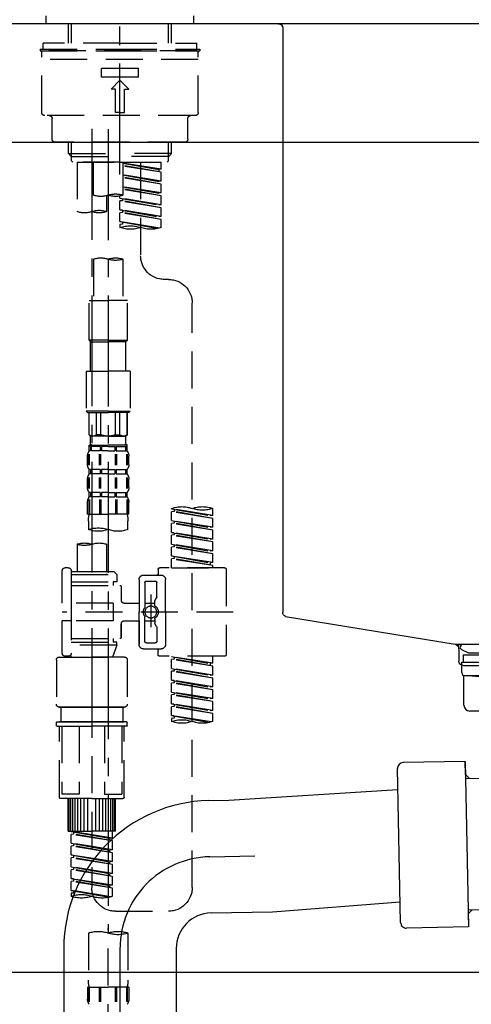
# Model space of a CAD drawing. Extents: x 55896 to 82369, y -25 to 8845.
# Drawn here: x 60259 to 60411, y 2564 to 2896 of the extents above; entities that cross this region are included whole.
import ezdxf

# ---------------------------------------------------------------- set-up
doc = ezdxf.new("R2010")
doc.units = 0
doc.header["$LTSCALE"] = 50
doc.header["$MEASUREMENT"] = 0
for name, pattern in [('CENTER', [2, 1.25, -0.25, 0.25, -0.25]), ('CENTER2', [1.125, 0.75, -0.125, 0.125, -0.125]), ('DASHED', [0.75, 0.5, -0.25])]:
    doc.linetypes.add(name, pattern=pattern)
doc.layers.get('0').update_dxf_attribs({"linetype": 'CONTINUOUS'})
doc.layers.get('DEFPOINTS').update_dxf_attribs({"color": 146, "linetype": 'CONTINUOUS'})
for name, color, linetype in [('126-甲板', 2, 'CONTINUOUS'), ('150-機器', 8, 'CONTINUOUS'), ('166-寸法B', 11, 'CONTINUOUS')]:
    doc.layers.add(name, color=color, linetype=linetype)
doc.styles.add('KH001', font='txt')
doc.dimstyles.new('KH1xx030', dxfattribs={"dimscale": 30, "dimtxt": 2, "dimasz": 0.6, "dimexe": 0.3, "dimexo": 1.2, "dimgap": 0.5, "dimtad": 3, "dimdec": 1, "dimdsep": 46, "dimlunit": 6, "dimtxsty": 'KH001', "dimblk": 'DOT', "dimcen": 1, "dimdle": 1, "dimclrd": 256, "dimclre": 256, "dimclrt": 256, "dimadec": 0, "dimazin": 0, "dimtfac": 1, "dimtdec": 1, "dimtix": 1, "dimtmove": 2, "dimatfit": 3, "dimldrblk": 'CLOSEDBLANK', "dimfxl": 1, "dimtolj": 1, "dimtzin": 0, "dimlwd": -1, "dimlwe": -1, "dimarcsym": 0})

# ---------------------------------------------------------------- blocks, each defined once
blk = doc.blocks.new('KHB800HL-10_D')
at = {"layer": '150-機器', "linetype": 'Continuous'}
for p, q in [((-219, 0), (219, 0)), ((219, 0), (235.5, 0)), ((217.5, -1.5), (217.5, -198.98)), ((216.56, -200.38), (159.26, -209.79)), ((159.26, -209.79), (-25.52, -209.79)), ((158, -211.27), (158, -215.5)), ((156.5, -217), (148, -217))]:
    blk.add_line(p, q, dxfattribs=at)
at = {"layer": '150-機器'}
for p in [(159.26, -209.79), (158, -211.35)]:
    blk.add_line(p, (158, -210), dxfattribs=at)
at = {"layer": '150-機器', "linetype": 'Continuous'}
for centre, start, end in [((219, -1.5), 90, 180), ((216, -198.98), 291.8014, 0), ((159.5, -211.27), 99.3322, 180), ((156.5, -215.5), 270, 0)]:
    blk.add_arc(centre, 1.5, start, end, dxfattribs=at)
blk = doc.blocks.new('F402_D')
at = {"layer": '150-機器', "color": 161, "linetype": 'CENTER2'}
blk.add_line((0, -53.67), (0, 250.27), dxfattribs=at)
at = {"layer": '150-機器', "color": 13, "linetype": 'DASHED', "ltscale": 0.5}
for p, q in [((-24.93, -2.69), (-24.93, 0)), ((24.93, -2.69), (24.93, 0)), ((0, -2.69), (-24.93, -2.69)), ((-17.45, -9.33), (-17.45, -2.69)), ((-16.44, -9.33), (-16.44, -2.69)), ((24.93, -2.69), (0, -2.69)), ((16.44, -9.33), (16.44, -2.69)), ((17.45, -9.33), (17.45, -2.69)), ((0, -9.33), (-25.93, -9.33)), ((-25.93, -11.33), (-25.93, -9.33)), ((0, -9.33), (25.93, -9.33)), ((25.93, -11.33), (25.93, -9.33)), ((0, -11.33), (-26.93, -11.33)), ((-26.93, -11.33), (-26.93, -11.83)), ((0, -11.83), (-26.93, -11.83)), ((-26.43, -32.77), (-26.43, -12.32)), ((-25.93, -11.83), (25.93, -11.83)), ((26.93, -11.33), (0, -11.33)), ((26.93, -11.83), (0, -11.83)), ((26.43, -32.77), (26.43, -12.32)), ((26.93, -11.33), (26.93, -11.83)), ((-26.43, -14.82), (26.43, -14.82)), ((-6.23, -20.8), (-6.23, -17.81)), ((-6.23, -17.81), (6.23, -17.81)), ((6.23, -20.8), (6.23, -17.81)), ((-6.23, -20.8), (6.23, -20.8)), ((-2.99, -24.79), (0, -21.8)), ((2.99, -24.79), (0, -21.8)), ((-1.5, -24.79), (-2.99, -24.79)), ((-1.5, -32.77), (-1.5, -24.79)), ((1.5, -24.79), (2.99, -24.79)), ((1.5, -32.77), (1.5, -24.79)), ((0, -32.77), (-1.5, -32.77)), ((0, -32.77), (1.5, -32.77)), ((-25.43, -33.77), (25.43, -33.77)), ((-22.94, -41.75), (-22.94, -34.76)), ((22.94, -41.75), (22.94, -34.76)), ((-21.94, -42.74), (21.94, -42.74)), ((-17.45, -46.58), (-17.45, -42.74)), ((-16.44, -47.57), (-16.44, -42.74)), ((16.44, -47.57), (16.44, -42.74)), ((17.45, -46.58), (17.45, -42.74)), ((-17.45, -46.58), (0, -46.58)), ((-16.46, -47.57), (-17.45, -46.58)), ((17.45, -46.58), (0, -46.58)), ((16.46, -47.57), (17.45, -46.58)), ((-16.44, -47.59), (0, -47.59)), ((-16.41, -49.07), (-16.41, -47.57)), ((-15.91, -49.57), (-16.41, -49.07)), ((0, -49.57), (-15.96, -49.57)), ((14.51, -49.57), (-13.96, -49.57)), ((-13.96, -51.93), (-13.96, -49.57)), ((-13.96, -51.93), (-1, -49.84)), ((-1, -49.86), (-13.12, -52.04)), ((-6.98, -49.57), (-6.98, -57.77)), ((-6.98, -49.57), (-6.98, -81.17)), ((-1, -49.57), (-1, -60.69)), ((16.44, -47.59), (0, -47.59)), ((0, -49.57), (0, -48.22)), ((0, -49.57), (15.91, -49.57)), ((8.98, -60.69), (8.98, -49.57)), ((14.51, -49.57), (14.51, -66.22)), ((15.91, -49.57), (16.41, -49.07)), ((16.41, -49.07), (16.41, -47.57)), ((-13.96, -52.93), (-1, -50.6)), ((-13.96, -52.93), (-1, -50.84)), ((-13.96, -51.93), (-13.12, -52.04)), ((-13.96, -55.92), (-13.96, -52.93)), ((-13.12, -52.04), (-13.12, -52.78)), ((-13.96, -55.92), (-1, -53.83)), ((-13.96, -56.92), (-1, -54.59)), ((-13.96, -56.92), (-1, -54.83)), ((-13.96, -55.92), (-13.12, -56.03)), ((-1, -53.85), (-13.12, -56.03)), ((-13.96, -59.91), (-13.96, -56.92)), ((-13.96, -59.91), (-1, -57.82)), ((-13.96, -60.91), (-1, -58.58)), ((-13.96, -60.91), (-1, -58.82)), ((-13.96, -59.91), (-13.12, -60.02)), ((-1, -57.84), (-13.12, -60.02)), ((-13.96, -63.9), (-13.96, -60.91)), ((-13.96, -63.9), (0, -61.65)), ((-13.96, -64.9), (-0.85, -62.54)), ((-13.96, -64.9), (0, -62.64)), ((0, -61.65), (-13.12, -64)), ((-0.85, -61.8), (-0.85, -62.54)), ((-0.85, -61.8), (-0.85, -62.54)), ((-0.85, -62.54), (0, -62.64)), ((-0.85, -62.54), (0, -62.64)), ((0, -61.65), (0, -60.97)), ((0, -65.64), (0, -62.64)), ((0, -65.64), (0, -62.64)), ((4.54, -60.86), (4.54, -66.22)), ((-13.96, -63.9), (-13.12, -64)), ((-13.96, -67.89), (-13.96, -64.9)), ((-13.96, -67.89), (0, -65.64)), ((-13.96, -68.89), (-0.85, -66.53)), ((0, -65.64), (-13.12, -67.99)), ((-0.85, -65.77), (-0.85, -66.53)), ((-0.85, -65.79), (-0.85, -66.53)), ((-0.85, -65.79), (-0.85, -66.53)), ((-0.85, -66.53), (0, -66.63)), ((-0.85, -66.53), (0, -66.63)), ((-0.8, -65.76), (0, -65.64)), ((-13.96, -68.89), (0, -66.63)), ((-13.96, -67.89), (-13.12, -67.99)), ((-13.96, -71.62), (-13.96, -68.89)), ((-13.43, -71.79), (0, -69.63)), ((0, -69.63), (-12.87, -71.94)), ((-0.85, -69.76), (-0.85, -70.52)), ((-0.85, -69.78), (-0.85, -70.52)), ((-0.85, -69.78), (-0.85, -70.52)), ((-0.8, -69.75), (0, -69.63)), ((0, -69.63), (0, -66.63)), ((0, -69.63), (0, -66.63)), ((-0.85, -70.52), (0, -70.62)), ((-0.85, -70.52), (0, -70.62)), ((0, -70.62), (0, -71.62)), ((-1, -82.3), (-1, -96.27)), ((8.98, -82.3), (8.98, -96.27)), ((-16.41, -89.15), (-14.96, -89.15)), ((-2.49, -109.74), (-2.49, -96.27)), ((-2.49, -96.27), (3.99, -96.27)), ((10.47, -96.27), (3.99, -96.27)), ((10.47, -109.74), (10.47, -96.27)), ((-24.39, -294.77), (-24.39, -97.13)), ((3.99, -109.74), (-2.49, -109.74)), ((-2.49, -109.74), (-1.99, -110.24)), ((3.99, -109.74), (10.47, -109.74)), ((10.47, -109.74), (9.97, -110.24)), ((-1.99, -110.24), (3.99, -110.24)), ((-1.99, -120.21), (-1.99, -110.24)), ((9.97, -110.24), (3.99, -110.24)), ((9.97, -120.21), (9.97, -110.24)), ((-3.49, -120.21), (3.99, -120.21)), ((-3.49, -120.21), (-3.49, -133.67)), ((11.47, -120.21), (3.99, -120.21)), ((11.47, -120.21), (11.47, -133.67)), ((3.99, -133.67), (-3.49, -133.67)), ((-3.49, -133.67), (-2.99, -134.17)), ((-2.99, -134.17), (3.99, -134.17)), ((-2.49, -141.65), (-2.49, -134.17)), ((-2.44, -141.65), (-2.44, -134.17)), ((0.05, -141.65), (0.05, -134.17)), ((1.5, -141.65), (1.5, -134.17)), ((3.99, -133.67), (11.47, -133.67)), ((10.97, -134.17), (3.99, -134.17)), ((6.48, -141.65), (6.48, -134.17)), ((7.93, -141.65), (7.93, -134.17)), ((10.42, -141.65), (10.42, -134.17)), ((10.47, -141.65), (10.47, -134.17)), ((11.47, -133.67), (10.97, -134.17)), ((-2.44, -141.65), (-2.49, -141.65)), ((-2.49, -141.65), (-1.99, -142.15)), ((-1.99, -144.74), (-1.99, -142.15)), ((3.99, -142.15), (-1.99, -142.15)), ((1.5, -141.65), (0.05, -141.65)), ((3.99, -142.15), (9.97, -142.15)), ((6.48, -141.65), (7.93, -141.65)), ((10.47, -141.65), (9.97, -142.15)), ((9.97, -144.74), (9.97, -142.15)), ((10.42, -141.65), (10.47, -141.65)), ((-2.49, -145.14), (3.99, -145.14)), ((-2.39, -147.14), (-2.39, -145.14)), ((-2.39, -145.14), (3.99, -145.14)), ((-2, -145.64), (-2.39, -145.64)), ((-2, -145.64), (-2, -147.14)), ((-1.89, -145.14), (3.99, -145.14)), ((-1.89, -145.14), (3.99, -145.14)), ((1.32, -145.64), (-1.81, -145.64)), ((-1.81, -145.64), (-1.81, -147.14)), ((1.32, -145.64), (1.32, -147.14)), ((3.99, -145.64), (1.78, -145.64)), ((1.78, -145.64), (1.78, -147.14)), ((10.37, -145.14), (3.99, -145.14)), ((3.99, -145.64), (6.2, -145.64)), ((6.2, -145.64), (6.2, -147.14)), ((6.66, -145.64), (9.79, -145.64)), ((6.66, -145.64), (6.66, -147.14)), ((9.79, -145.64), (9.79, -147.14)), ((9.98, -145.64), (10.37, -145.64)), ((9.98, -145.64), (9.98, -147.14)), ((10.37, -147.14), (10.37, -145.14)), ((-2.99, -151.68), (-2.99, -148.88)), ((-2.55, -151.99), (-2.55, -148.29)), ((-2, -147.14), (-2.39, -147.14)), ((-2.36, -151.99), (-2.36, -148.29)), ((1.32, -147.14), (-1.81, -147.14)), ((1.09, -151.99), (1.09, -148.29)), ((1.55, -151.99), (1.55, -148.29)), ((3.99, -147.14), (1.78, -147.14)), ((3.99, -147.14), (6.2, -147.14)), ((6.43, -151.99), (6.43, -148.29)), ((6.66, -147.14), (9.79, -147.14)), ((6.89, -151.99), (6.89, -148.29)), ((9.98, -147.14), (10.37, -147.14)), ((10.34, -151.99), (10.34, -148.29)), ((10.53, -151.99), (10.53, -148.29)), ((10.97, -151.68), (10.97, -148.88)), ((-2.55, -159.79), (-2.55, -156.1)), ((-2.39, -154.92), (-2.39, -153.42)), ((-2, -153.42), (-2.39, -153.42)), ((-2, -154.92), (-2.39, -154.92)), ((-2.36, -159.79), (-2.36, -156.1)), ((-2, -153.42), (-2, -154.92)), ((-1.81, -153.42), (-1.81, -154.92)), ((1.32, -153.42), (-1.81, -153.42)), ((1.32, -154.92), (-1.81, -154.92)), ((1.09, -159.79), (1.09, -156.1)), ((1.32, -153.42), (1.32, -154.92)), ((1.55, -159.79), (1.55, -156.1)), ((1.78, -153.42), (1.78, -154.92)), ((3.99, -153.42), (1.78, -153.42)), ((3.99, -154.92), (1.78, -154.92)), ((3.99, -153.42), (6.2, -153.42)), ((3.99, -154.92), (6.2, -154.92)), ((6.2, -153.42), (6.2, -154.92)), ((6.43, -159.79), (6.43, -156.1)), ((6.66, -153.42), (6.66, -154.92)), ((6.66, -153.42), (9.79, -153.42)), ((6.66, -154.92), (9.79, -154.92)), ((6.89, -159.79), (6.89, -156.1)), ((9.79, -153.42), (9.79, -154.92)), ((9.98, -153.42), (9.98, -154.92)), ((9.98, -153.42), (10.37, -153.42)), ((9.98, -154.92), (10.37, -154.92)), ((10.34, -159.79), (10.34, -156.1)), ((10.37, -154.92), (10.37, -153.42)), ((10.53, -159.79), (10.53, -156.1)), ((-2.99, -159.46), (-2.99, -156.66)), ((10.97, -159.46), (10.97, -156.66)), ((-2.39, -162.7), (-2.39, -161.2)), ((-2, -161.2), (-2.39, -161.2)), ((-2, -162.7), (-2.39, -162.7)), ((-2, -161.2), (-2, -162.7)), ((-1.81, -161.2), (-1.81, -162.7)), ((1.32, -161.2), (-1.81, -161.2)), ((1.32, -162.7), (-1.81, -162.7)), ((1.32, -161.2), (1.32, -162.7)), ((1.78, -161.2), (1.78, -162.7)), ((3.99, -161.2), (1.78, -161.2)), ((3.99, -162.7), (1.78, -162.7)), ((3.99, -161.2), (6.2, -161.2)), ((3.99, -162.7), (6.2, -162.7)), ((6.2, -161.2), (6.2, -162.7)), ((6.66, -161.2), (6.66, -162.7)), ((6.66, -161.2), (9.79, -161.2)), ((6.66, -162.7), (9.79, -162.7)), ((9.79, -161.2), (9.79, -162.7)), ((9.98, -161.2), (9.98, -162.7)), ((9.98, -161.2), (10.37, -161.2)), ((9.98, -162.7), (10.37, -162.7)), ((10.37, -162.7), (10.37, -161.2)), ((-2.99, -168.48), (-2.99, -164.44)), ((-2.55, -163.57), (-2.55, -168.48)), ((-2.36, -163.57), (-2.36, -168.48)), ((1.09, -163.57), (1.09, -168.48)), ((1.55, -163.57), (1.55, -168.48)), ((6.43, -163.57), (6.43, -168.48)), ((6.89, -163.57), (6.89, -168.48)), ((10.34, -163.57), (10.34, -168.48)), ((10.53, -163.57), (10.53, -168.48)), ((10.97, -168.48), (10.97, -164.44)), ((-31.37, -168.94), (-31.37, -166.58)), ((-31.37, -168.94), (-17.4, -166.69)), ((-31.37, -169.94), (-18.25, -167.58)), ((-31.37, -169.94), (-17.4, -167.69)), ((-31.37, -168.94), (-30.52, -169.05)), ((-17.4, -166.69), (-30.52, -169.05)), ((-18.25, -166.84), (-18.25, -167.58)), ((-18.25, -167.58), (-17.4, -167.69)), ((-18.25, -167.58), (-17.4, -167.69)), ((-18.25, -167.58), (-17.4, -167.69)), ((-17.4, -166.69), (-17.4, -166.58)), ((-17.4, -170.68), (-17.4, -167.69)), ((-17.4, -170.68), (-17.4, -167.69)), ((-2.99, -168.48), (3.99, -168.48)), ((10.97, -168.48), (3.99, -168.48)), ((-31.37, -172.93), (-31.37, -169.94)), ((-31.37, -172.93), (-17.4, -170.68)), ((-31.37, -173.93), (-18.25, -171.57)), ((-31.37, -173.93), (-17.4, -171.68)), ((-31.37, -172.93), (-30.52, -173.04)), ((-17.4, -170.68), (-30.52, -173.04)), ((-18.25, -170.83), (-18.25, -171.57)), ((-18.25, -170.83), (-18.25, -171.57)), ((-18.25, -171.57), (-17.4, -171.68)), ((-18.25, -171.57), (-17.4, -171.68)), ((-17.4, -174.67), (-17.4, -171.68)), ((-17.4, -174.67), (-17.4, -171.68)), ((-2.69, -173.73), (-2.69, -170.91)), ((10.67, -170.91), (10.67, -173.73)), ((-31.37, -176.92), (-31.37, -173.93)), ((-31.37, -176.92), (-17.4, -174.67)), ((-31.37, -177.92), (-18.25, -175.56)), ((-31.37, -177.92), (-17.4, -175.67)), ((-17.4, -174.67), (-30.52, -177.03)), ((-18.25, -174.8), (-18.25, -175.56)), ((-18.25, -174.82), (-18.25, -175.56)), ((-18.25, -174.82), (-18.25, -175.56)), ((-18.25, -175.56), (-17.4, -175.67)), ((-18.25, -175.56), (-17.4, -175.67)), ((-18.25, -175.56), (-17.4, -175.67)), ((-18.2, -174.8), (-17.4, -174.67)), ((-17.4, -178.66), (-17.4, -175.67)), ((-17.4, -178.66), (-17.4, -175.67)), ((-31.37, -176.92), (-30.52, -177.03)), ((-31.37, -180.91), (-31.37, -177.92)), ((-31.37, -180.91), (-17.4, -178.66)), ((-31.37, -181.91), (-18.25, -179.55)), ((-31.37, -181.91), (-17.4, -179.65)), ((-17.4, -178.66), (-30.52, -181.02)), ((-18.25, -178.81), (-18.25, -179.55)), ((-18.25, -178.81), (-18.25, -179.55)), ((-18.25, -179.55), (-17.4, -179.65)), ((-18.25, -179.55), (-17.4, -179.65)), ((-17.4, -182.65), (-17.4, -179.65)), ((-17.4, -182.65), (-17.4, -179.65)), ((4.54, -178.69), (4.54, -187.88)), ((14.51, -178.69), (14.51, -187.88)), ((-31.37, -180.91), (-30.52, -181.02)), ((-31.37, -184.9), (-31.37, -181.91)), ((-31.37, -184.9), (-17.4, -182.65)), ((-17.4, -182.65), (-30.52, -185)), ((-18.25, -182.78), (-18.25, -183.54)), ((-18.25, -182.8), (-18.25, -183.54)), ((-18.25, -182.8), (-18.25, -183.54)), ((-18.2, -182.78), (-17.4, -182.65)), ((-31.37, -185.9), (-18.25, -183.54)), ((-31.37, -185.9), (-17.4, -183.64)), ((-31.37, -184.9), (-30.52, -185)), ((-31.37, -186.64), (-31.37, -185.9)), ((-30.52, -185), (-30.52, -185.75)), ((-18.25, -183.54), (-17.4, -183.64)), ((-18.25, -183.54), (-17.4, -183.64)), ((-17.4, -186.64), (-17.4, -183.64)), ((-17.4, -186.64), (-17.4, -183.64)), ((-35.85, -187.13), (-35.85, -216.06)), ((-35.36, -186.64), (-13.41, -186.64)), ((-17.4, -186.64), (-31.37, -186.64)), ((-7.93, -189.13), (-13.91, -189.13)), ((-12.92, -187.13), (-12.92, -188.63)), ((2.04, -187.88), (1.05, -188.88)), ((16.51, -188.88), (1.05, -188.88)), ((1.05, -188.88), (1.05, -191.37)), ((4.54, -187.88), (2.04, -187.88)), ((4.54, -188.68), (4.49, -188.68)), ((16.51, -187.88), (4.54, -187.88)), ((16.51, -187.63), (16.51, -187.88)), ((16.51, -187.88), (16.51, -198.6)), ((17.5, -186.64), (18.5, -186.64)), ((19.5, -198.6), (19.5, -187.63)), ((-15.41, -201.6), (-15.41, -190.63)), ((-12.42, -196.48), (-12.42, -191.62)), ((-8.93, -191.12), (-11.92, -191.12)), ((-8.43, -191.62), (-8.43, -199.92)), ((-6.43, -190.63), (-6.43, -201.6)), ((16.51, -192.62), (0.05, -192.62)), ((1.05, -191.37), (2.29, -191.37)), ((2.29, -191.37), (2.29, -192.62)), ((16.51, -191.37), (2.29, -191.37)), ((-10.42, -195.73), (-10.42, -206.68)), ((-0.45, -193.12), (-0.45, -197.66)), ((-12.35, -196.73), (-11.79, -197.7)), ((-11.72, -199.2), (-11.72, -197.95)), ((-8.43, -198.65), (-11.72, -198.64)), ((-10.42, -196.61), (-10.42, -206.58)), ((-1.45, -198.65), (-6.43, -198.65)), ((2.29, -198.6), (2.29, -204.59)), ((2.29, -198.6), (19.5, -198.6)), ((16.51, -198.6), (16.51, -215.74)), ((-38.3, -201.6), (19.5, -201.6)), ((-15.41, -201.6), (-15.41, -212.57)), ((-6.43, -212.57), (-6.43, -201.6)), ((-12.35, -206.47), (-11.79, -205.49)), ((-11.72, -204), (-11.72, -205.24)), ((-8.43, -204.55), (-11.72, -204.55)), ((-8.43, -211.57), (-8.43, -203.27)), ((-1.45, -204.54), (-6.43, -204.54)), ((-6.43, -204.54), (-6.43, -212.57)), ((-0.45, -205.54), (-0.45, -210.07)), ((-0.45, -210.07), (-0.45, -205.54)), ((2.29, -204.59), (19.5, -204.59)), ((16.76, -204.59), (19.5, -204.59)), ((19.5, -215.56), (19.5, -204.59)), ((-12.42, -206.72), (-12.42, -211.57)), ((-8.93, -212.07), (-11.92, -212.07)), ((16.51, -210.57), (0.05, -210.57)), ((1.05, -211.82), (2.29, -211.82)), ((1.05, -212.82), (1.05, -211.82)), ((1.05, -212.82), (16.51, -212.82)), ((1.05, -212.82), (2.54, -216.81)), ((2.29, -210.57), (2.29, -211.82)), ((16.51, -211.82), (2.29, -211.82)), ((9.53, -212.87), (9.53, -294.77)), ((-7.93, -214.06), (-13.91, -214.06)), ((-12.92, -216.06), (-12.92, -214.56)), ((-7.93, -214.06), (-12.42, -214.06)), ((16.74, -216.2), (16.51, -216.81)), ((-35.36, -216.56), (-13.41, -216.56)), ((-31.37, -218.92), (-31.37, -216.56)), ((-31.37, -218.92), (-17.4, -216.67)), ((-31.37, -219.92), (-18.25, -217.56)), ((-31.37, -219.92), (-17.4, -217.66)), ((-31.37, -218.92), (-30.52, -219.02)), ((-17.4, -216.67), (-30.52, -219.02)), ((-30.52, -219.02), (-30.52, -219.77)), ((-18.25, -216.82), (-18.25, -217.56)), ((-18.25, -217.56), (-17.4, -217.66)), ((-18.25, -217.56), (-17.4, -217.66)), ((-18.25, -217.56), (-17.4, -217.66)), ((-17.4, -220.66), (-17.4, -217.66)), ((-17.4, -220.66), (-17.4, -217.66)), ((-2.44, -217.8), (-2.44, -232.76)), ((-1.45, -216.81), (9.53, -216.81)), ((16.51, -216.81), (2.54, -216.81)), ((20.5, -216.81), (9.53, -216.81)), ((17.5, -216.56), (18.5, -216.56)), ((21.49, -217.8), (21.49, -232.76)), ((-31.37, -222.91), (-31.37, -219.92)), ((-31.37, -222.91), (-17.4, -220.66)), ((-31.37, -223.91), (-18.25, -221.55)), ((-31.37, -223.91), (-17.4, -221.65)), ((-31.37, -222.91), (-30.52, -223.01)), ((-17.4, -220.66), (-30.52, -223.01)), ((-18.25, -220.81), (-18.25, -221.55)), ((-18.25, -220.81), (-18.25, -221.55)), ((-18.25, -221.55), (-17.4, -221.65)), ((-18.25, -221.55), (-17.4, -221.65)), ((-17.4, -224.65), (-17.4, -221.65)), ((-17.4, -224.65), (-17.4, -221.65)), ((-31.37, -226.9), (-31.37, -223.91)), ((-31.37, -226.9), (-17.4, -224.65)), ((-31.37, -227.9), (-18.25, -225.54)), ((-31.37, -227.9), (-17.4, -225.64)), ((-17.4, -224.65), (-30.52, -227)), ((-18.25, -224.78), (-18.25, -225.54)), ((-18.25, -224.8), (-18.25, -225.54)), ((-18.25, -224.8), (-18.25, -225.54)), ((-18.25, -225.54), (-17.4, -225.64)), ((-18.25, -225.54), (-17.4, -225.64)), ((-18.25, -225.54), (-17.4, -225.64)), ((-18.2, -224.77), (-17.4, -224.65)), ((-17.4, -228.64), (-17.4, -225.64)), ((-17.4, -228.64), (-17.4, -225.64)), ((-31.37, -226.9), (-30.52, -227)), ((-31.37, -230.89), (-31.37, -227.9)), ((-31.37, -230.89), (-17.4, -228.64)), ((-31.37, -231.88), (-18.25, -229.53)), ((-31.37, -231.88), (-17.4, -229.63)), ((-17.4, -228.64), (-30.52, -230.99)), ((-18.25, -228.79), (-18.25, -229.53)), ((-18.25, -228.79), (-18.25, -229.53)), ((-18.25, -229.53), (-17.4, -229.63)), ((-18.25, -229.53), (-17.4, -229.63)), ((-17.4, -232.62), (-17.4, -229.63)), ((-17.4, -232.62), (-17.4, -229.63)), ((-31.37, -230.89), (-30.52, -230.99)), ((-31.37, -234.88), (-31.37, -231.88)), ((-31.37, -234.88), (-17.4, -232.62)), ((-17.4, -232.62), (-30.52, -234.98)), ((-18.25, -232.76), (-18.25, -233.52)), ((-18.25, -232.78), (-18.25, -233.52)), ((-18.25, -232.78), (-18.25, -233.52)), ((-18.2, -232.75), (-17.4, -232.62)), ((-31.37, -235.87), (-18.25, -233.52)), ((-31.37, -235.87), (-17.4, -233.62)), ((-31.37, -234.88), (-30.52, -234.98)), ((-31.37, -238.61), (-31.37, -235.87)), ((-18.25, -233.52), (-17.4, -233.62)), ((-18.25, -233.52), (-17.4, -233.62)), ((-17.4, -236.61), (-17.4, -233.62)), ((-17.4, -236.61), (-17.4, -233.62)), ((-1.45, -233.76), (9.53, -233.76)), ((9.53, -233.76), (-1.45, -233.76)), ((-0.95, -233.76), (-0.95, -238.75)), ((9.53, -233.75), (-0.27, -233.75)), ((9.53, -233.75), (19.33, -233.75)), ((20.5, -233.76), (9.53, -233.76)), ((9.53, -233.76), (20.5, -233.76)), ((20, -233.76), (20, -238.75)), ((-30.84, -238.78), (-17.4, -236.61)), ((-17.4, -236.61), (-30.28, -238.93)), ((-18.25, -236.75), (-18.25, -237.51)), ((-18.25, -236.77), (-18.25, -237.51)), ((-18.25, -236.77), (-18.25, -237.51)), ((-18.25, -237.51), (-17.4, -237.61)), ((-18.25, -237.51), (-17.4, -237.61)), ((-18.2, -236.74), (-17.4, -236.61)), ((-17.4, -237.61), (-17.4, -238.61)), ((-2.44, -240.04), (-2.44, -238.95)), ((-2.24, -238.75), (-1.45, -238.75)), ((-1.45, -238.75), (9.53, -238.75)), ((-0.95, -238.75), (-1.45, -238.75)), ((9.53, -238.75), (-1.45, -238.75)), ((-0.95, -238.75), (-1.45, -238.75)), ((20.5, -238.75), (9.53, -238.75)), ((9.53, -238.75), (20.5, -238.75)), ((20, -238.75), (20.5, -238.75)), ((20, -238.75), (20.5, -238.75)), ((21.29, -238.75), (20.5, -238.75)), ((21.49, -240.04), (21.49, -238.95)), ((-2.24, -240.24), (9.53, -240.24)), ((-1.45, -264.18), (-1.45, -240.24)), ((-0.58, -240.24), (-0.58, -263.18)), ((5.26, -240.24), (5.26, -263.18)), ((21.29, -240.24), (9.53, -240.24)), ((13.79, -240.24), (13.79, -263.18)), ((19.63, -240.24), (19.63, -263.18)), ((20.5, -264.18), (20.5, -240.24)), ((9.53, -264.68), (-0.95, -264.68)), ((5.26, -263.18), (-0.58, -263.18)), ((1.55, -275.65), (1.55, -264.68)), ((1.85, -275.65), (1.85, -264.68)), ((2.44, -275.65), (2.44, -264.68)), ((3.14, -275.65), (3.14, -264.68)), ((3.94, -275.65), (3.94, -264.68)), ((4.84, -275.65), (4.84, -264.68)), ((5.83, -275.65), (5.83, -264.68)), ((6.93, -275.65), (6.93, -264.68)), ((8.13, -275.65), (8.13, -264.68)), ((9.53, -264.68), (20, -264.68)), ((10.92, -275.65), (10.92, -264.68)), ((12.12, -275.65), (12.12, -264.68)), ((13.22, -275.65), (13.22, -264.68)), ((13.79, -263.18), (19.63, -263.18)), ((14.21, -275.65), (14.21, -264.68)), ((15.11, -275.65), (15.11, -264.68)), ((15.91, -275.65), (15.91, -264.68)), ((16.61, -275.65), (16.61, -264.68)), ((17.2, -275.65), (17.2, -264.68)), ((17.5, -275.65), (17.5, -264.68)), ((1.55, -275.65), (9.53, -275.65)), ((2.54, -278.01), (2.54, -275.65)), ((2.54, -278.01), (16.51, -275.76)), ((16.51, -275.76), (3.39, -278.12)), ((17.5, -275.65), (9.53, -275.65)), ((15.66, -275.91), (15.66, -276.65)), ((2.54, -279.01), (15.66, -276.65)), ((2.54, -279.01), (16.51, -276.76)), ((2.54, -278.01), (3.39, -278.12)), ((2.54, -282), (2.54, -279.01)), ((3.39, -278.86), (3.39, -278.12)), ((15.66, -276.65), (16.51, -276.76)), ((15.66, -276.65), (16.51, -276.76)), ((15.66, -276.65), (16.51, -276.76)), ((16.51, -279.75), (16.51, -276.76)), ((16.51, -279.75), (16.51, -276.76)), ((2.54, -282), (16.51, -279.75)), ((2.54, -283), (15.66, -280.64)), ((2.54, -283), (16.51, -280.75)), ((2.54, -282), (3.39, -282.11)), ((16.51, -279.75), (3.39, -282.11)), ((3.39, -282.85), (3.39, -282.11)), ((15.66, -279.9), (15.66, -280.64)), ((15.66, -279.9), (15.66, -280.64)), ((15.66, -280.64), (16.51, -280.75)), ((15.66, -280.64), (16.51, -280.75)), ((16.51, -283.74), (16.51, -280.75)), ((16.51, -283.74), (16.51, -280.75)), ((2.54, -285.99), (2.54, -283)), ((2.54, -285.99), (16.51, -283.74)), ((2.54, -286.99), (15.66, -284.63)), ((2.54, -286.99), (16.51, -284.74)), ((2.54, -285.99), (3.39, -286.1)), ((16.51, -283.74), (3.39, -286.1)), ((3.39, -286.84), (3.39, -286.1)), ((15.66, -283.88), (15.66, -284.63)), ((15.66, -283.89), (15.66, -284.63)), ((15.66, -283.89), (15.66, -284.63)), ((15.66, -284.63), (16.51, -284.74)), ((15.66, -284.63), (16.51, -284.74)), ((15.66, -284.63), (16.51, -284.74)), ((15.71, -283.87), (16.51, -283.74)), ((16.51, -287.73), (16.51, -284.74)), ((16.51, -287.73), (16.51, -284.74)), ((2.54, -289.98), (2.54, -286.99)), ((2.54, -289.98), (16.51, -287.73)), ((2.54, -290.98), (15.66, -288.62)), ((2.54, -290.98), (16.51, -288.73)), ((16.51, -287.73), (3.39, -290.09)), ((15.66, -287.88), (15.66, -288.62)), ((15.66, -287.88), (15.66, -288.62)), ((15.66, -288.62), (16.51, -288.73)), ((15.66, -288.62), (16.51, -288.73)), ((16.51, -291.72), (16.51, -288.73)), ((16.51, -291.72), (16.51, -288.73)), ((2.54, -289.98), (3.39, -290.09)), ((2.54, -293.97), (2.54, -290.98)), ((2.54, -293.97), (16.51, -291.72)), ((2.54, -294.97), (15.66, -292.61)), ((2.54, -294.97), (16.51, -292.72)), ((3.39, -290.83), (3.39, -290.09)), ((16.51, -291.72), (3.39, -294.08)), ((15.66, -291.85), (15.66, -292.61)), ((15.66, -291.87), (15.66, -292.61)), ((15.66, -291.87), (15.66, -292.61)), ((15.66, -292.61), (16.51, -292.72)), ((15.66, -292.61), (16.51, -292.72)), ((15.71, -291.85), (16.51, -291.72)), ((16.51, -295.71), (16.51, -292.72)), ((16.51, -295.71), (16.51, -292.72)), ((2.54, -293.97), (3.39, -294.08)), ((2.54, -297.7), (2.54, -294.97)), ((3.07, -297.87), (16.51, -295.71)), ((3.39, -294.81), (3.39, -294.08)), ((16.51, -295.71), (3.63, -298.02)), ((15.66, -295.84), (15.66, -296.6)), ((15.66, -295.86), (15.66, -296.6)), ((15.66, -295.86), (15.66, -296.6)), ((15.71, -295.84), (16.51, -295.71)), ((15.66, -296.6), (16.51, -296.7)), ((15.66, -296.6), (16.51, -296.7)), ((16.51, -296.7), (16.51, -297.7)), ((1.55, -302.75), (-16.41, -302.75)), ((3.99, -402.9), (3.99, -308.59)), ((-2.69, -310.13), (-2.69, -326.01)), ((10.67, -310.13), (10.67, -326.01)), ((-2.99, -328.44), (-2.99, -332.48)), ((-2.99, -328.44), (3.99, -328.44)), ((-2.55, -333.35), (-2.55, -328.44)), ((-2.36, -333.35), (-2.36, -328.44)), ((1.09, -333.35), (1.09, -328.44)), ((1.55, -333.35), (1.55, -328.44)), ((10.97, -328.44), (3.99, -328.44)), ((6.43, -333.35), (6.43, -328.44)), ((6.89, -333.35), (6.89, -328.44)), ((10.34, -333.35), (10.34, -328.44)), ((10.53, -333.35), (10.53, -328.44)), ((10.97, -328.44), (10.97, -332.48))]:
    blk.add_line(p, q, dxfattribs=at)
at = {"layer": '150-機器', "color": 13, "linetype": 'CENTER2'}
for p, q in [((3.99, -38.38), (3.99, -310.13)), ((9.52, -38.29), (9.52, -239.41))]:
    blk.add_line(p, q, dxfattribs=at)
at = {"layer": '150-機器', "color": 13, "linetype": 'DASHED', "ltscale": 0.5}
blk.add_circle((-10.42, -201.6), 1.99, dxfattribs=at)
for centre, radius, start, end in [((-25.93, -12.32), 0.499, 90, 180), ((25.93, -12.32), 0.499, 0, 90), ((-25.43, -32.77), 0.997, 180, 270), ((25.43, -32.77), 0.997, 270, 0), ((-23.94, -34.76), 0.997, 0, 90), ((23.94, -34.76), 0.997, 90, 180), ((-21.94, -41.75), 0.997, 180, 270), ((21.94, -41.75), 0.997, 270, 0), ((1.5, -67.74), 7.48, 70.5288, 109.4712), ((1.5, -53.64), 7.48, 250.5288, 289.4712), ((6.48, -53.64), 7.48, 250.5288, 289.4712), ((7.03, -73.27), 7.48, 70.5288, 109.4712), ((7.03, -59.17), 7.48, 250.5288, 289.4712), ((12.02, -59.17), 7.48, 250.5288, 289.4712), ((-10.47, -61.75), 10.47, 250.5288, 289.4712), ((-3.49, -81.49), 10.47, 70.5288, 109.4712), ((-3.49, -61.75), 10.47, 250.5288, 289.4712), ((-14.96, -81.17), 7.98, 270, 0), ((1.5, -89.35), 7.48, 70.5288, 109.4712), ((1.5, -75.25), 7.48, 250.5288, 289.4712), ((6.48, -89.35), 7.48, 70.5288, 109.4712), ((-16.41, -97.13), 7.98, 90, 180), ((-1.19, -140.34), 1.81, 226.3972, 313.6028), ((3.99, -135.67), 6.48, 247.3801, 270), ((3.99, -135.67), 6.48, 270, 292.6199), ((9.17, -140.34), 1.81, 226.3972, 313.6028), ((-1.6, -144.74), 0.399, 180, 270), ((9.57, -144.74), 0.399, 270, 0), ((-0.15, -148.88), 2.84, 142.1507, 180), ((8.13, -148.88), 2.84, 0, 37.8493), ((-0.15, -151.68), 2.84, 180, 217.8493), ((8.13, -151.68), 2.84, 322.1507, 0), ((-0.15, -156.66), 2.84, 142.1507, 180), ((8.13, -156.66), 2.84, 0, 37.8493), ((-0.15, -159.46), 2.84, 180, 217.8493), ((8.13, -159.46), 2.84, 322.1507, 0), ((-0.15, -164.44), 2.84, 142.1507, 180), ((8.13, -164.44), 2.84, 0, 37.8493), ((-27.88, -176.45), 10.47, 70.5288, 109.4712), ((-20.89, -176.45), 10.47, 70.5288, 109.4712), ((-27.88, -156.71), 10.47, 250.5288, 289.4712), ((7.28, -170.91), 9.97, 165.9301, 180), ((0.7, -170.91), 9.97, 0, 14.0699), ((0.65, -164.28), 10.02, 250.5288, 289.4712), ((7.33, -183.18), 10.02, 70.5288, 109.4712), ((7.33, -164.28), 10.02, 250.5288, 289.4712), ((7.03, -185.74), 7.48, 70.5288, 109.4712), ((12.02, -185.74), 7.48, 70.5288, 109.4712), ((12.02, -171.63), 7.48, 250.5288, 289.4712), ((-35.36, -187.13), 0.499, 90, 180), ((-13.91, -190.63), 1.5, 90, 180), ((-13.41, -187.13), 0.499, 0, 90), ((-12.42, -188.63), 0.499, 180, 270), ((-7.93, -190.63), 1.5, 0, 90), ((17.5, -187.63), 0.997, 90, 180), ((18.5, -187.63), 0.997, 0, 90), ((-11.92, -191.62), 0.499, 90, 180), ((-8.93, -191.62), 0.499, 0, 90), ((0.05, -193.12), 0.499, 90, 180), ((-10.5, -201.55), 2.41, 126.0657, 181.0877), ((-11.92, -196.48), 0.499, 180, 210), ((-12.22, -199.2), 0.499, 306.0657, 0), ((-12.22, -197.95), 0.499, 0, 30), ((-1.45, -197.66), 0.997, 270, 0), ((-10.5, -201.64), 2.41, 178.9123, 233.9343), ((-7.93, -199.92), 0.499, 180, 214.0506), ((-7.93, -203.27), 0.499, 145.9494, 180), ((-10.34, -201.55), 2.41, 358.9123, 34.0506), ((-10.34, -201.64), 2.41, 325.9494, 1.0877), ((-12.22, -204), 0.499, 0, 53.9343), ((-12.22, -205.24), 0.499, 330, 0), ((-1.45, -205.54), 0.997, 0, 90), ((-11.92, -206.72), 0.499, 150, 180), ((-13.91, -212.57), 1.5, 180, 270), ((-11.92, -211.57), 0.499, 180, 270), ((-8.93, -211.57), 0.499, 270, 0), ((-7.93, -212.57), 1.5, 270, 0), ((-7.93, -212.57), 1.5, 270, 0), ((0.05, -210.07), 0.499, 180, 270), ((0.05, -210.07), 0.499, 180, 270), ((-35.36, -216.06), 0.499, 180, 270), ((-13.41, -216.06), 0.499, 270, 0), ((-12.42, -214.56), 0.499, 90, 180), ((17.5, -215.56), 0.997, 180.0133, 270), ((18.5, -215.56), 0.997, 270, 0), ((-1.45, -217.8), 0.997, 90, 180), ((20.5, -217.8), 0.997, 0, 90), ((-1.45, -232.76), 0.997, 180, 270), ((20.5, -232.76), 0.997, 270, 0), ((-27.88, -228.74), 10.47, 250.5288, 289.4712), ((-20.89, -248.48), 10.47, 70.5288, 109.4712), ((-20.89, -228.74), 10.47, 250.5288, 289.4712), ((-2.24, -238.95), 0.199, 90, 180), ((21.29, -238.95), 0.199, 0, 90), ((-2.24, -240.04), 0.199, 180, 270), ((21.29, -240.04), 0.199, 270, 0), ((-0.95, -264.18), 0.499, 180, 270), ((20, -264.18), 0.499, 270, 0), ((-16.41, -294.77), 7.98, 180, 270), ((1.55, -294.77), 7.98, 270, 0), ((6.03, -287.83), 10.47, 250.5288, 289.4712), ((13.02, -307.57), 10.47, 70.5288, 109.4712), ((13.02, -287.83), 10.47, 250.5288, 289.4712), ((0.65, -319.58), 10.02, 70.5288, 109.4712), ((7.33, -319.58), 10.02, 70.5288, 109.4712), ((0.65, -300.68), 10.02, 250.5288, 289.4712), ((7.28, -326.01), 9.97, 180, 194.0699), ((0.7, -326.01), 9.97, 345.9301, 0), ((-0.15, -332.48), 2.84, 180, 217.8493), ((8.13, -332.48), 2.84, 322.1507, 0)]:
    blk.add_arc(centre, radius, start, end, dxfattribs=at)
blk = doc.blocks.new('_Dot')
at = {"color": 0, "linetype": 'ByBlock', "lineweight": -2}
blk.add_line((-0.5, 0), (-1, 0), dxfattribs=at)
at = {"color": 0, "linetype": 'ByBlock', "const_width": 0.5}
blk.add_lwpolyline([(-0.25, 0, 1), (0.25, 0, 1)], format="xyb", close=True, dxfattribs=at)
blk = doc.blocks.new('*D111')
at = {"layer": '166-寸法B', "transparency": 16777216}
for p, q in [((60222.71, 2783.11), (60222.71, 2565.31)), ((60862.71, 2783.11), (60862.71, 2565.31)), ((60844.71, 2574.31), (60240.71, 2574.31))]:
    blk.add_line(p, q, dxfattribs=at)
at = {"layer": 'DEFPOINTS', "color": 0, "transparency": 16777216}
for p in [(60222.71, 2819.11), (60862.71, 2819.11), (60222.71, 2574.31)]:
    blk.add_point(p, dxfattribs=at)
at = {"layer": '166-寸法B', "transparency": 16777216, "xscale": 18, "yscale": 18, "zscale": 18, "rotation": 180}
blk.add_blockref('_Dot', (60222.71, 2574.31), dxfattribs=at)
at = {"layer": '166-寸法B', "transparency": 16777216, "xscale": 18, "yscale": 18, "zscale": 18}
blk.add_blockref('_Dot', (60862.71, 2574.31), dxfattribs=at)
at = {"layer": '166-寸法B', "transparency": 16777216, "insert": (60651.9, 2619.31), "char_height": 60, "attachment_point": 5, "style": 'KH001'}
blk.add_mtext('\\A1;640', dxfattribs=at)
blk = doc.blocks.new('_ClosedBlank')
at = {"color": 0, "linetype": 'ByBlock', "lineweight": -2}
for p, q in [((-1, 0.167), (0, 0)), ((-1, 0.167), (-1, -0.167)), ((0, 0), (-1, -0.167))]:
    blk.add_line(p, q, dxfattribs=at)
blk = doc.blocks.new('*D112')
at = {"layer": '166-寸法B', "linetype": 'ByBlock', "transparency": 16777216}
for p, q in [((60072.71, 3050.82), (60072.71, 3211.63)), ((60872.71, 2931.11), (60872.71, 3211.63)), ((60090.71, 3202.63), (60854.71, 3202.63))]:
    blk.add_line(p, q, dxfattribs=at)
at = {"layer": 'DEFPOINTS', "color": 0, "transparency": 16777216}
for p in [(60872.71, 3202.63), (60072.71, 3014.82), (60872.71, 2895.11)]:
    blk.add_point(p, dxfattribs=at)
at = {"layer": '166-寸法B', "transparency": 16777216, "xscale": 18, "yscale": 18, "zscale": 18, "rotation": 180}
blk.add_blockref('_Dot', (60072.71, 3202.63), dxfattribs=at)
at = {"layer": '166-寸法B', "transparency": 16777216, "xscale": 18, "yscale": 18, "zscale": 18}
blk.add_blockref('_Dot', (60872.71, 3202.63), dxfattribs=at)
at = {"layer": '166-寸法B', "transparency": 16777216, "insert": (60472.71, 3247.63), "char_height": 60, "attachment_point": 5, "style": 'KH001'}
blk.add_mtext('\\A1;800', dxfattribs=at)
blk = doc.blocks.new('排水ﾄﾗｯﾌﾟ2')
at = {"layer": '150-機器', "color": 13, "linetype": 'CENTER'}
for p, q in [((6952.81, 10978.87), (6952.81, 10872.19)), ((6778.18, 10903.79), (6793.33, 10904.1)), ((6747.81, 10872.8), (6747.81, 10685.44))]:
    blk.add_line(p, q, dxfattribs=at)
at = {"layer": '150-機器'}
for p, q in [((6863.81, 10975.65), (6952.81, 10975.65)), ((7041.81, 10975.65), (6952.81, 10975.65)), ((6865.7, 10972.64), (6863.38, 10973.75)), ((6863.81, 10972.05), (6863.81, 10969.55)), ((6863.81, 10972.05), (7041.81, 10972.05)), ((7039.92, 10972.64), (6865.7, 10972.64)), ((7039.92, 10972.64), (7042.25, 10973.75)), ((7041.81, 10972.05), (7041.81, 10969.55)), ((6863.31, 10966.05), (6863.31, 10969.55)), ((6863.31, 10969.55), (7042.31, 10969.55)), ((7042.31, 10966.05), (7042.31, 10969.55)), ((6864.06, 10955.05), (6864.06, 10965.05)), ((6871.56, 10964.41), (6864.27, 10965.05)), ((6864.27, 10965.05), (7041.36, 10965.05)), ((7034.06, 10964.41), (7041.36, 10965.05)), ((7041.56, 10955.05), (7041.56, 10965.05)), ((6871.56, 10956.2), (6871.56, 10964.41)), ((6949.41, 10964.41), (6871.56, 10964.41)), ((6956.21, 10964.41), (7034.06, 10964.41)), ((7034.06, 10956.2), (7034.06, 10964.41)), ((6872.07, 10953.05), (6866.06, 10953.05)), ((7033.55, 10953.05), (7039.56, 10953.05)), ((6952.81, 10950.55), (6873.31, 10950.55)), ((6952.81, 10950.55), (7032.31, 10950.55)), ((6881.81, 10943.75), (6883.01, 10932.81)), ((7023.81, 10943.75), (7021.94, 10923.44)), ((6864.43, 10936.06), (6843.53, 10935.63)), ((6864.52, 10931.59), (6864.43, 10936.06)), ((6864.43, 10936.06), (6865.57, 10880.07)), ((6842.63, 10881.6), (6841.57, 10933.59)), ((6883.01, 10932.81), (6885.72, 10908.16)), ((6865.88, 10930.29), (6864.52, 10931.59)), ((6864.55, 10930.26), (6881.07, 10930.59)), ((6784.6, 10922.93), (6841.72, 10926.59)), ((6777.79, 10922.79), (6784.6, 10922.93)), ((6976.61, 10893.57), (7009.45, 10906.71)), ((6969.77, 10892.15), (6906.74, 10890.28)), ((6799.39, 10885.22), (6842.49, 10888.6)), ((6904.96, 10889.9), (6897.69, 10886.87)), ((6778.57, 10884.8), (6799.39, 10885.22)), ((6865.45, 10885.87), (6895.87, 10886.49)), ((6866.78, 10885.89), (6865.48, 10884.54)), ((6865.48, 10884.54), (6865.57, 10880.07)), ((6865.57, 10880.07), (6844.67, 10879.64)), ((6728.81, 10874.09), (6728.81, 10818.72)), ((6728.81, 10872.8), (6728.81, 10818.72)), ((6766.81, 10872.8), (6766.81, 10818.72)), ((6747.81, 10818.81), (6738.46, 10818.81)), ((6747.81, 10818.81), (6757.16, 10818.81)), ((6719.81, 10808.07), (6719.81, 10812.3)), ((6720.46, 10809.01), (6720.46, 10814.14)), ((6720.46, 10809.01), (6720.46, 10814.13)), ((6721.46, 10806.51), (6721.46, 10814.16)), ((6774.16, 10806.51), (6774.16, 10814.16)), ((6775.16, 10809.01), (6775.16, 10814.14)), ((6775.16, 10809.01), (6775.16, 10814.13)), ((6775.81, 10808.07), (6775.81, 10812.3)), ((6717.91, 10788.51), (6717.91, 10807.01)), ((6718.91, 10808.01), (6719.46, 10808.01)), ((6719.91, 10805.51), (6719.91, 10804.76)), ((6747.81, 10806.01), (6720.41, 10806.01)), ((6747.81, 10805.51), (6721.91, 10805.51)), ((6726.31, 10805.51), (6726.31, 10806.01)), ((6747.81, 10806.01), (6775.21, 10806.01)), ((6747.81, 10805.51), (6773.71, 10805.51)), ((6769.31, 10805.51), (6769.31, 10806.01)), ((6775.71, 10805.51), (6775.71, 10804.76)), ((6776.71, 10808.01), (6776.16, 10808.01)), ((6777.71, 10788.51), (6777.71, 10807.01)), ((6721.46, 10805.01), (6721.46, 10804.51)), ((6747.81, 10803.51), (6722.46, 10803.51)), ((6727.41, 10798.11), (6727.41, 10803.51)), ((6747.81, 10803.51), (6773.16, 10803.51)), ((6768.21, 10798.11), (6768.21, 10803.51)), ((6774.16, 10805.01), (6774.16, 10804.51)), ((6717.91, 10801.51), (6717.91, 10788.51)), ((6718.23, 10788.51), (6718.23, 10801.51)), ((6777.39, 10788.51), (6777.39, 10801.51)), ((6777.71, 10801.51), (6777.71, 10788.51)), ((6726.5, 10743.27), (6727.41, 10798.11)), ((6769.13, 10743.27), (6768.21, 10798.11)), ((6718.91, 10787.51), (6727.24, 10787.51)), ((6725.61, 10786.51), (6724.61, 10787.51)), ((6725.61, 10753.19), (6725.61, 10787.51)), ((6725.61, 10786.51), (6727.22, 10786.51)), ((6776.71, 10787.51), (6768.39, 10787.51)), ((6770.01, 10786.51), (6768.41, 10786.51)), ((6770.01, 10753.19), (6770.01, 10787.51)), ((6770.01, 10786.51), (6771.01, 10787.51)), ((6726.66, 10752.99), (6725.65, 10752.99)), ((6725.74, 10752.85), (6726.64, 10751.85)), ((6768.97, 10752.99), (6769.97, 10752.99)), ((6769.88, 10752.85), (6768.99, 10751.85)), ((6719.71, 10739.31), (6719.71, 10726.59)), ((6747.81, 10741.31), (6721.71, 10741.31)), ((6747.81, 10741.31), (6773.91, 10741.31)), ((6775.91, 10739.31), (6775.91, 10726.59)), ((6747.81, 10726.59), (6714.01, 10726.59)), ((6714.01, 10698.72), (6714.01, 10726.59)), ((6747.81, 10726.59), (6781.61, 10726.59)), ((6781.61, 10698.72), (6781.61, 10726.59)), ((6747.81, 10697.29), (6716.81, 10697.29)), ((6720.46, 10697.29), (6720.46, 10696.88)), ((6721.46, 10697.29), (6721.46, 10696.85)), ((6747.81, 10697.29), (6778.81, 10697.29)), ((6774.16, 10697.29), (6774.16, 10696.85)), ((6775.16, 10697.29), (6775.16, 10696.88)), ((6756.81, 10692.21), (6738.81, 10692.21))]:
    blk.add_line(p, q, dxfattribs=at)
at = {"layer": '150-機器', "color": 13, "ltscale": 0.1}
for p, q in [((6715.09, 10702.29), (6715.09, 10726.59)), ((6732.73, 10702.29), (6732.73, 10726.59)), ((6735.34, 10702.29), (6735.34, 10726.59)), ((6760.28, 10702.29), (6760.28, 10726.59)), ((6762.89, 10702.29), (6762.89, 10726.59)), ((6780.53, 10702.29), (6780.53, 10726.59)), ((6725.44, 10698.29), (6720.91, 10698.29)), ((6747.81, 10698.29), (6745.31, 10698.29)), ((6747.81, 10698.29), (6750.31, 10698.29)), ((6770.18, 10698.29), (6774.71, 10698.29))]:
    blk.add_line(p, q, dxfattribs=at)
at = {"layer": '150-機器'}
for centre, radius, start, end in [((6863.81, 10974.65), 1, 90, 244.3866), ((7041.81, 10974.65), 1, 295.6134, 90), ((6864.31, 10966.05), 1, 180, 270), ((7041.31, 10966.05), 1, 270, 0), ((6866.06, 10955.05), 2, 180, 270), ((6881.56, 10956.2), 10, 180, 214.4115), ((7024.06, 10956.2), 10, 325.5885, 360), ((7039.56, 10955.05), 2, 270, 0), ((6866.84, 10942.82), 15, 3.5618, 31.0281), ((7038.78, 10942.82), 15, 148.9719, 176.4382), ((6843.57, 10933.63), 2, 91.1667, 181.1667), ((6881.03, 10932.59), 2, 271.1667, 6.2711), ((6778.81, 10872.8), 50, 91.1667, 180), ((7002.02, 10925.28), 20, 291.8031, 354.7261), ((6905.62, 10910.23), 20, 185.9448, 274.5616), ((6969.18, 10912.14), 20, 271.6971, 291.8031), ((6906.89, 10885.28), 5, 91.6971, 112.5932), ((6895.77, 10891.49), 5, 271.1667, 292.5932), ((6778.81, 10872.8), 12, 91.1667, 180), ((6844.63, 10881.64), 2, 181.1667, 271.1667), ((6724.96, 10814.13), 4.5, 91.4252, 180), ((6725.96, 10814.16), 4.5, 91.3223, 180), ((6738.81, 10257.45), 561.35, 90, 91.4252), ((6756.81, 10257.45), 561.35, 88.5748, 90), ((6769.66, 10814.16), 4.5, 0, 88.6777), ((6770.66, 10814.13), 4.5, 0, 88.5748), ((6721.81, 10812.3), 2, 132.454, 180), ((6773.81, 10812.3), 2, 0, 47.546), ((6719.46, 10809.01), 1, 270, 0), ((6719.46, 10809.01), 1, 270, 0), ((6776.16, 10809.01), 1, 180, 270), ((6776.16, 10809.01), 1, 180, 270), ((6718.91, 10807.01), 1, 90, 180), ((6722.23, 10801.51), 4, 93.5454, 180), ((6720.41, 10805.51), 0.5, 90, 180), ((6721.96, 10806.51), 0.5, 180, 270), ((6721.96, 10805.01), 0.5, 90, 180), ((6773.39, 10801.51), 4, 0, 86.4546), ((6773.66, 10806.51), 0.5, 270, 0), ((6773.66, 10805.01), 0.5, 0, 90), ((6775.21, 10805.51), 0.5, 0, 90), ((6776.71, 10807.01), 1, 0, 90), ((6722.46, 10804.51), 1, 180, 270), ((6773.16, 10804.51), 1, 270, 0), ((6718.91, 10788.51), 1, 180, 270), ((6718.91, 10788.51), 1, 180, 270), ((6719.23, 10788.51), 1, 180, 270), ((6776.39, 10788.51), 1, 270, 0), ((6776.71, 10788.51), 1, 270, 0), ((6776.71, 10788.51), 1, 270, 0), ((6726.11, 10753.19), 0.5, 180, 221.9647), ((6769.51, 10753.19), 0.5, 318.0353, 0), ((6724.5, 10743.31), 2, 270, 354.3237), ((6771.13, 10743.31), 2, 180.9582, 270), ((6721.71, 10739.31), 2, 90, 180), ((6773.91, 10739.31), 2, 0, 90), ((6715.01, 10698.72), 1, 180, 243.2563), ((6780.61, 10698.72), 1, 296.7437, 360), ((6716.81, 10702.29), 5, 243.2563, 270), ((6724.96, 10696.88), 4.5, 180, 268.5748), ((6725.96, 10696.85), 4.5, 180, 268.6777), ((6769.66, 10696.85), 4.5, 271.3223, 0), ((6770.66, 10696.88), 4.5, 271.4252, 0), ((6778.81, 10702.29), 5, 270, 296.7437), ((6738.81, 11253.56), 561.35, 268.5748, 270), ((6756.81, 11253.56), 561.35, 270, 271.4252)]:
    blk.add_arc(centre, radius, start, end, dxfattribs=at)
at = {"layer": '150-機器', "color": 13, "linetype": 'CENTER'}
blk.add_arc((6778.81, 10872.8), 31, 91.1667, 180, dxfattribs=at)
at = {"layer": '150-機器', "color": 13, "ltscale": 0.1}
for centre, radius, start, end in [((6721.38, 10705.2), 6.92, 204.8352, 266.1563), ((6725.18, 10707.42), 9.13, 268.3376, 325.848), ((6745.79, 10713.92), 15.64, 228.0486, 268.2381), ((6749.83, 10713.92), 15.64, 271.7619, 311.9514), ((6770.45, 10707.42), 9.13, 214.152, 271.6624), ((6774.25, 10705.2), 6.92, 273.8437, 335.1648)]:
    blk.add_arc(centre, radius, start, end, dxfattribs=at)
at = {"layer": 'DEFPOINTS', "ltscale": 0.1}
for p, q in [((6949.41, 10964.41), (6952.81, 10965.05)), ((6956.21, 10964.41), (6952.81, 10965.05)), ((6889.2, 10964.41), (6889.2, 10955.05)), ((6892.6, 10964.41), (6892.6, 10955.05)), ((6897.95, 10964.41), (6897.95, 10954.05)), ((6949.41, 10955.05), (6949.41, 10964.41)), ((6956.21, 10955.05), (6956.21, 10964.41)), ((7007.67, 10964.41), (7007.67, 10954.05)), ((7013.03, 10964.41), (7013.03, 10955.05)), ((7016.43, 10964.41), (7016.43, 10955.05)), ((6896.95, 10953.05), (6891.2, 10953.05)), ((6952.81, 10953.05), (6951.41, 10953.05)), ((6952.81, 10953.05), (6954.21, 10953.05)), ((7008.67, 10953.05), (7014.43, 10953.05))]:
    blk.add_line(p, q, dxfattribs=at)
for centre, radius, start, end in [((6891.2, 10955.05), 2, 180, 270), ((6894.6, 10955.05), 2, 180, 270), ((6951.41, 10955.05), 2, 180, 270), ((6954.21, 10955.05), 2, 270, 0), ((7011.03, 10955.05), 2, 270, 0), ((7014.43, 10955.05), 2, 270, 0), ((6896.95, 10954.05), 1, 270, 0), ((7008.67, 10954.05), 1, 180, 270)]:
    blk.add_arc(centre, radius, start, end, dxfattribs=at)

msp = doc.modelspace()

# ---------------------------------------------------------------- linework, layer by layer
at = {"layer": '126-甲板'}
msp.add_lwpolyline([(60872.71, 2895.11), (60072.71, 2895.11), (60072.71, 2855.11), (60872.71, 2855.11)], close=True, dxfattribs=at)

# ---------------------------------------------------------------- block references
at = {"layer": '150-機器', "xscale": -1}
for name, p in [('F402_D', (60292.71, 2897.81)), ('KHB800HL-10_D', (60565.21, 2895.11))]:
    msp.add_blockref(name, p, dxfattribs=at)
at = {"layer": '150-機器'}
msp.add_blockref('排水ﾄﾗｯﾌﾟ2', (53544.9, -8290.33), dxfattribs=at)

# ---------------------------------------------------------------- dimensions: what is measured, and where the dimension line sits
at = {"layer": '166-寸法B'}
dim = msp.add_linear_dim(base=(60872.71, 3202.63), p1=(60072.71, 3014.82), p2=(60872.71, 2895.11), dimstyle='KH1xx030', override={"dimfxl": 0.5, "dimarcsym": 1}, dxfattribs=at)
dim.commit()
dim.dimension.update_dxf_attribs({"geometry": '*D112', "text_midpoint": (60472.71, 3247.63)})
dim = msp.add_linear_dim(base=(60222.71, 2574.31), p1=(60862.71, 2819.11), p2=(60222.71, 2819.11), angle=180, dimstyle='KH1xx030', dxfattribs=at)
dim.commit()
dim.dimension.update_dxf_attribs({"geometry": '*D111', "text_midpoint": (60651.9, 2619.31), "dimtype": 128})

doc.saveas('drawing.dxf')
